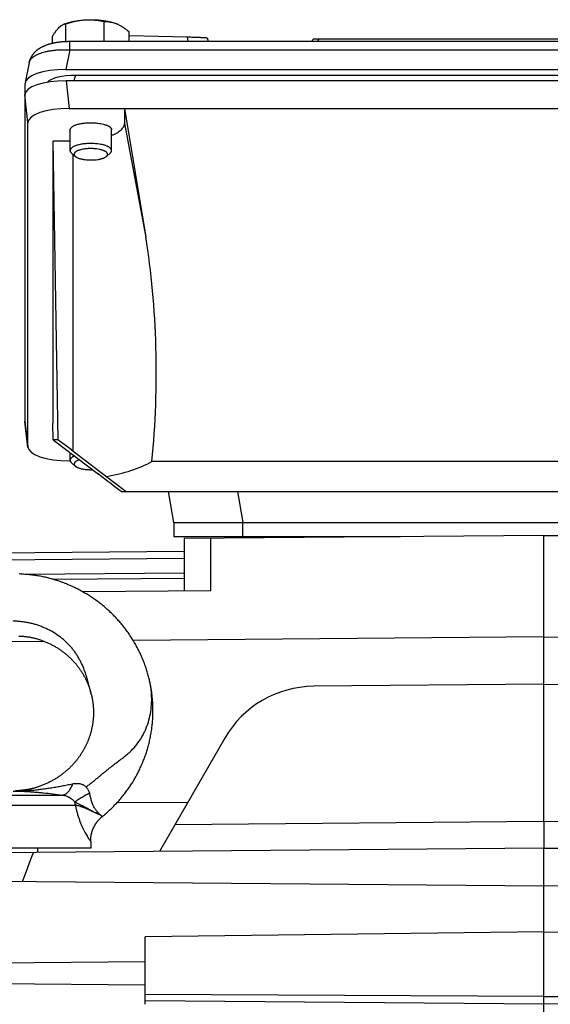
# Model space of a CAD drawing. Units: millimetres. Extents: x -1398 to 2577, y -641 to 1270.
# Drawn here: x 842 to 944, y 359 to 549 of the extents above; entities that cross this region are included whole.
import ezdxf

# ---------------------------------------------------------------- set-up
doc = ezdxf.new("R2010")
doc.units = ezdxf.units.MM
doc.header["$LTSCALE"] = 19.36
doc.layers.get('0').update_dxf_attribs({"linetype": 'CONTINUOUS'})

msp = doc.modelspace()

# ---------------------------------------------------------------- linework, layer by layer
at = {"color": 7, "linetype": 'CONTINUOUS'}
for p, q in [((850.23, 548.29), (849.94, 548.17)), ((850.45, 544.86), (850.45, 548.31)), ((857.85, 544.89), (857.85, 548.76)), ((860.33, 548.29), (860.33, 548.29)), ((847.89, 544.54), (847.89, 545.9)), ((862.67, 544.88), (862.67, 546.79)), ((862.67, 546.09), (873.86, 545.8)), ((1034.37, 544.88), (851.2, 544.88)), ((857.85, 544.89), (857.74, 544.88)), ((857.86, 544.88), (857.85, 544.89)), ((877.78, 545.59), (877.91, 544.88)), ((897.99, 544.88), (898.22, 545.36)), ((983.54, 545.37), (899.3, 545.37)), ((843.35, 540.81), (842.58, 536.98)), ((850.44, 539.48), (1035.13, 539.48)), ((852.33, 538.37), (1033.24, 538.37)), ((842.56, 534.75), (842.56, 536.79)), ((1035.06, 537.33), (850.5, 537.33)), ((842.55, 534.61), (842.55, 471.59)), ((851.08, 531.96), (1034.49, 531.96)), ((861.78, 531.96), (861.78, 529.05)), ((861.78, 531.96), (865.9, 507.11)), ((843.13, 466.62), (843.13, 529.24)), ((851.28, 523.84), (851.28, 527.85)), ((859.28, 523.84), (859.28, 527.85)), ((847.92, 525.63), (848.93, 467.97)), ((847.92, 525.63), (847.92, 471.2)), ((851.28, 525.63), (847.92, 525.63)), ((852.27, 522.71), (851.55, 523.34)), ((858.29, 522.71), (859, 523.34)), ((843.13, 466.51), (842.55, 471.48)), ((847.99, 467.97), (847.92, 471.2)), ((847.99, 467.97), (856.73, 461.33)), ((848.93, 467.97), (847.99, 467.97)), ((851.51, 466.02), (848.93, 467.97)), ((851.51, 466.02), (859.72, 459.78)), ((851.28, 464.02), (851.28, 465.47)), ((851.08, 463.9), (851.3, 463.9)), ((852.27, 462.89), (851.56, 463.52)), ((1018.49, 463.75), (867.08, 463.75)), ((859.72, 459.78), (862.08, 457.97)), ((861.14, 457.97), (1024.43, 457.97)), ((871.34, 451.97), (870.28, 457.97)), ((871.34, 451.97), (871.34, 449.27)), ((871.34, 451.97), (1014.23, 451.97)), ((871.34, 449.27), (915.08, 449.27)), ((942.78, 449.51), (873.28, 448.91)), ((873.28, 448.91), (873.28, 438.77)), ((942.78, 394.31), (942.78, 449.51)), ((942.78, 449.51), (1012.28, 448.91)), ((873.28, 446.41), (829.48, 446.03)), ((873.28, 445.05), (829.68, 444.66)), ((873.28, 442.2), (842.6, 441.97)), ((873.28, 441.2), (848.13, 440.98)), ((878.44, 438.82), (853.72, 438.6)), ((942.78, 429.9), (863.46, 429.2)), ((942.78, 429.9), (1046.04, 428.99)), ((839.53, 428.99), (846.26, 429.05)), ((866.63, 421.42), (866.59, 421.6)), ((942.78, 420.74), (898.3, 420.35)), ((942.78, 420.74), (1043.52, 419.86)), ((855.35, 418.84), (855.32, 418.94)), ((881.15, 410.35), (868.52, 388.47)), ((873.98, 397.94), (860.29, 397.82)), ((942.78, 394.31), (942.78, 389.11)), ((855.25, 390.36), (855.28, 389.11)), ((942.78, 389.11), (812.28, 387.98)), ((855.28, 389.11), (825.28, 389.11)), ((844.98, 389.11), (844.98, 388.26)), ((942.78, 124.51), (942.78, 389.11)), ((942.78, 389.11), (1067.22, 388.03)), ((817.28, 382.91), (942.78, 381.81)), ((942.78, 381.81), (1068.28, 382.91)), ((942.78, 372.95), (865.78, 371.98)), ((942.78, 372.95), (1019.78, 371.98)), ((865.78, 358.93), (865.78, 371.98)), ((865.78, 367.14), (812.28, 366.68)), ((812.28, 363.15), (865.78, 362.69)), ((942.78, 360.43), (865.78, 360.8)), ((942.78, 360.43), (1019.78, 360.8))]:
    msp.add_line(p, q, dxfattribs=at)
at = {"color": 9, "linetype": 'CONTINUOUS'}
for p, q in [((851.2, 543.28), (851.2, 544.88)), ((873.86, 545.8), (874.01, 544.88)), ((899.3, 545.37), (899.08, 544.88)), ((851.2, 543.28), (850.44, 539.48)), ((851.2, 543.28), (1034.37, 543.28)), ((843.35, 540.82), (843.35, 540.83)), ((852.33, 538.37), (852, 537.33)), ((850.5, 537.33), (851.08, 531.96)), ((843.13, 529.24), (842.55, 534.61)), ((861.78, 529.05), (865.9, 507.11)), ((851.78, 523.14), (851.78, 465.81)), ((842.55, 471.59), (843.13, 466.62)), ((883.58, 457.97), (884.64, 451.97)), ((884.64, 449.27), (884.64, 451.97)), ((878.44, 438.82), (878.44, 448.95)), ((830.71, 399.33), (849.86, 399.33)), ((828.29, 397.4), (852.28, 397.4)), ((871.53, 393.69), (942.78, 394.31)), ((942.78, 394.31), (1067.22, 393.23)), ((942.78, 358.98), (865.78, 359.61)), ((1019.78, 359.61), (942.78, 358.98))]:
    msp.add_line(p, q, dxfattribs=at)
at = {"color": 7, "linetype": 'CONTINUOUS'}
for points in [[(851.2, 544.88), (851.12, 544.88), (851.04, 544.88), (850.95, 544.88), (850.86, 544.88), (850.77, 544.88), (850.68, 544.87), (850.59, 544.87), (850.5, 544.87), (850.41, 544.86), (850.32, 544.86), (850.23, 544.85), (850.14, 544.85), (850.05, 544.84), (849.96, 544.84), (849.87, 544.83), (849.79, 544.82), (849.7, 544.81), (849.61, 544.81), (849.52, 544.8), (849.43, 544.79), (849.34, 544.78), (849.25, 544.77), (849.16, 544.76), (849.07, 544.75), (848.98, 544.73), (848.9, 544.72), (848.81, 544.71), (848.72, 544.7), (848.63, 544.68), (848.54, 544.67), (848.45, 544.65), (848.36, 544.63), (848.27, 544.62), (848.18, 544.6), (848.09, 544.58), (848, 544.56), (847.91, 544.54), (847.82, 544.52), (847.73, 544.5), (847.64, 544.48), (847.55, 544.46), (847.46, 544.43), (847.37, 544.41), (847.28, 544.38), (847.19, 544.36), (847.09, 544.33), (847, 544.3), (846.91, 544.27), (846.82, 544.24), (846.73, 544.21), (846.63, 544.17), (846.54, 544.14), (846.45, 544.11), (846.37, 544.07), (846.28, 544.03), (846.19, 544), (846.11, 543.96), (846.02, 543.92), (845.94, 543.88), (845.86, 543.84), (845.78, 543.8), (845.71, 543.76), (845.63, 543.72), (845.56, 543.68), (845.49, 543.64), (845.42, 543.6), (845.36, 543.56), (845.29, 543.52), (845.23, 543.48), (845.17, 543.44), (845.11, 543.4), (845.06, 543.36), (845, 543.32), (844.95, 543.28), (844.9, 543.24), (844.85, 543.2), (844.8, 543.16), (844.75, 543.12), (844.7, 543.07), (844.65, 543.03), (844.6, 542.99), (844.55, 542.94), (844.5, 542.89), (844.46, 542.85), (844.41, 542.8), (844.36, 542.75), (844.32, 542.7), (844.27, 542.65), (844.23, 542.6), (844.19, 542.55), (844.15, 542.5), (844.11, 542.45), (844.07, 542.4), (844.03, 542.35), (843.99, 542.3), (843.96, 542.24), (843.92, 542.19), (843.89, 542.14), (843.86, 542.09), (843.82, 542.04), (843.79, 541.99), (843.77, 541.94), (843.74, 541.89), (843.71, 541.83), (843.68, 541.78), (843.66, 541.73), (843.63, 541.68), (843.61, 541.62), (843.58, 541.57), (843.56, 541.52), (843.54, 541.46), (843.52, 541.41), (843.5, 541.35), (843.48, 541.3), (843.46, 541.24), (843.44, 541.18), (843.42, 541.13), (843.41, 541.07), (843.39, 541.01), (843.38, 540.96), (843.37, 540.9), (843.35, 540.84), (843.35, 540.81)], [(866.59, 421.6), (866.54, 421.81), (866.48, 422.02), (866.43, 422.23), (866.37, 422.45), (866.31, 422.68), (866.24, 422.9), (866.17, 423.13), (866.1, 423.36), (866.03, 423.59), (865.96, 423.83), (865.88, 424.06), (865.8, 424.29), (865.72, 424.51), (865.63, 424.74), (865.55, 424.97), (865.46, 425.19), (865.37, 425.42), (865.28, 425.64), (865.18, 425.87), (865.09, 426.09), (864.99, 426.31), (864.89, 426.53), (864.79, 426.75), (864.68, 426.97), (864.57, 427.19), (864.47, 427.4), (864.35, 427.62), (864.24, 427.84), (864.13, 428.05), (864.01, 428.26), (863.89, 428.48), (863.77, 428.69), (863.65, 428.9), (863.52, 429.11), (863.4, 429.32), (863.27, 429.52), (863.14, 429.73), (863, 429.93), (862.87, 430.13), (862.73, 430.34), (862.6, 430.54), (862.46, 430.74), (862.32, 430.93), (862.17, 431.13), (862.03, 431.33), (861.88, 431.52), (861.73, 431.71), (861.58, 431.9), (861.43, 432.09), (861.28, 432.28), (861.12, 432.47), (860.96, 432.65), (860.8, 432.84), (860.64, 433.02), (860.48, 433.21), (860.31, 433.39), (860.14, 433.57), (859.97, 433.75), (859.8, 433.92), (859.63, 434.1), (859.46, 434.27), (859.28, 434.45), (859.1, 434.62), (858.93, 434.79), (858.74, 434.95), (858.56, 435.12), (858.38, 435.28), (858.19, 435.45), (858.01, 435.61), (857.82, 435.77), (857.63, 435.92), (857.44, 436.08), (857.25, 436.23), (857.06, 436.38), (856.86, 436.53), (856.67, 436.68), (856.47, 436.83), (856.27, 436.97), (856.07, 437.11), (855.87, 437.25), (855.67, 437.39), (855.47, 437.53), (855.26, 437.66), (855.06, 437.8), (854.85, 437.93), (854.64, 438.06), (854.43, 438.19), (854.22, 438.31), (854, 438.44), (853.79, 438.56), (853.57, 438.68), (853.35, 438.8), (853.13, 438.92), (852.91, 439.04), (852.68, 439.15), (852.45, 439.27), (852.22, 439.38), (851.99, 439.49), (851.75, 439.6), (851.52, 439.71), (851.28, 439.82), (851.04, 439.92), (850.8, 440.02), (850.56, 440.12), (850.32, 440.22), (850.08, 440.31), (849.85, 440.4), (849.61, 440.49), (849.38, 440.57), (849.14, 440.66), (848.91, 440.73), (848.69, 440.81), (848.46, 440.88), (848.24, 440.95), (848.02, 441.02), (847.81, 441.08), (847.59, 441.14), (847.37, 441.2), (847.15, 441.26), (846.94, 441.31), (846.72, 441.36), (846.49, 441.41), (846.27, 441.46), (846.04, 441.51), (845.81, 441.56), (845.58, 441.6), (845.34, 441.64), (845.11, 441.68), (844.86, 441.72), (844.62, 441.75), (844.37, 441.78), (844.12, 441.82), (843.87, 441.85), (843.61, 441.87), (843.35, 441.9), (843.09, 441.92), (842.82, 441.95), (842.55, 441.97), (842.28, 441.99), (842, 442.01), (841.72, 442.03), (841.44, 442.05)], [(841.39, 430.07), (841.57, 430.06), (841.74, 430.05), (841.91, 430.04), (842.08, 430.03), (842.25, 430.01), (842.41, 430), (842.58, 429.98), (842.74, 429.96), (842.89, 429.94), (843.05, 429.92), (843.2, 429.9), (843.35, 429.88), (843.5, 429.85), (843.64, 429.82), (843.78, 429.8), (843.92, 429.77), (844.06, 429.74), (844.2, 429.7), (844.35, 429.67), (844.49, 429.63), (844.63, 429.6), (844.78, 429.56), (844.93, 429.51), (845.08, 429.47), (845.23, 429.42), (845.38, 429.37), (845.53, 429.32), (845.69, 429.27), (845.84, 429.21), (846, 429.15), (846.16, 429.09), (846.31, 429.03), (846.47, 428.97), (846.62, 428.9), (846.78, 428.84), (846.93, 428.77), (847.09, 428.7), (847.24, 428.63), (847.39, 428.56), (847.54, 428.48), (847.69, 428.41), (847.83, 428.33), (847.98, 428.26), (848.12, 428.18), (848.26, 428.1), (848.4, 428.02), (848.54, 427.94), (848.68, 427.85), (848.81, 427.77), (848.95, 427.68), (849.08, 427.6), (849.22, 427.51), (849.35, 427.42), (849.48, 427.33), (849.61, 427.23), (849.74, 427.14), (849.87, 427.04), (850, 426.94), (850.13, 426.85), (850.25, 426.75), (850.38, 426.64), (850.5, 426.54), (850.62, 426.44), (850.74, 426.33), (850.86, 426.23), (850.98, 426.12), (851.1, 426.01), (851.22, 425.9), (851.33, 425.79), (851.45, 425.68), (851.56, 425.56), (851.67, 425.45), (851.78, 425.33), (851.89, 425.22), (852, 425.1), (852.11, 424.98), (852.21, 424.86), (852.31, 424.74), (852.42, 424.61), (852.52, 424.49), (852.62, 424.37), (852.71, 424.24), (852.81, 424.12), (852.91, 423.99), (853, 423.86), (853.09, 423.74), (853.18, 423.61), (853.27, 423.48), (853.36, 423.34), (853.45, 423.21), (853.53, 423.08), (853.62, 422.94), (853.7, 422.81), (853.78, 422.67), (853.86, 422.54), (853.94, 422.4), (854.01, 422.26), (854.09, 422.12), (854.16, 421.98), (854.23, 421.84), (854.3, 421.7), (854.37, 421.56), (854.44, 421.42), (854.5, 421.27), (854.57, 421.13), (854.63, 420.99), (854.69, 420.84), (854.75, 420.7), (854.8, 420.57), (854.85, 420.43), (854.9, 420.29), (854.95, 420.16), (855, 420.03), (855.04, 419.9), (855.08, 419.78), (855.12, 419.65), (855.16, 419.53), (855.2, 419.41), (855.23, 419.29), (855.26, 419.17), (855.29, 419.05), (855.32, 418.94)], [(857.47, 395.18), (857.53, 395.22), (857.72, 395.38), (857.91, 395.54), (858.1, 395.7), (858.29, 395.87), (858.47, 396.03), (858.65, 396.19), (858.83, 396.36), (859.01, 396.53), (859.19, 396.7), (859.37, 396.87), (859.54, 397.04), (859.71, 397.21), (859.88, 397.39), (860.05, 397.56), (860.22, 397.74), (860.39, 397.92), (860.55, 398.11), (860.72, 398.29), (860.88, 398.48), (861.04, 398.67), (861.2, 398.86), (861.36, 399.05), (861.52, 399.25), (861.67, 399.44), (861.82, 399.64), (861.97, 399.83), (862.12, 400.02), (862.26, 400.22), (862.4, 400.41), (862.53, 400.59), (862.66, 400.78), (862.78, 400.96), (862.9, 401.14), (863.02, 401.32), (863.14, 401.5), (863.25, 401.67), (863.36, 401.85), (863.46, 402.02), (863.56, 402.19), (863.67, 402.36), (863.76, 402.53), (863.86, 402.7), (863.96, 402.87), (864.05, 403.05), (864.15, 403.22), (864.24, 403.4), (864.34, 403.59), (864.44, 403.78), (864.54, 403.98), (864.63, 404.18), (864.73, 404.38), (864.83, 404.59), (864.93, 404.81), (865.03, 405.02), (865.12, 405.24), (865.21, 405.45), (865.31, 405.67), (865.4, 405.89), (865.48, 406.1), (865.57, 406.31), (865.65, 406.52), (865.72, 406.74), (865.8, 406.95), (865.87, 407.16), (865.95, 407.37), (866.02, 407.58), (866.08, 407.8), (866.15, 408.02), (866.22, 408.24), (866.28, 408.47), (866.35, 408.69), (866.41, 408.92), (866.47, 409.15), (866.53, 409.39), (866.58, 409.62), (866.64, 409.85), (866.69, 410.09), (866.74, 410.33), (866.79, 410.56), (866.83, 410.8), (866.88, 411.04), (866.92, 411.28), (866.96, 411.52), (867, 411.75), (867.03, 411.99), (867.06, 412.23), (867.09, 412.47), (867.12, 412.71), (867.15, 412.95), (867.17, 413.19), (867.19, 413.43), (867.21, 413.67), (867.23, 413.91), (867.24, 414.15), (867.25, 414.38), (867.27, 414.62), (867.27, 414.86), (867.28, 415.11), (867.28, 415.35), (867.28, 415.59), (867.28, 415.83), (867.28, 416.07), (867.27, 416.31), (867.27, 416.55), (867.26, 416.79), (867.25, 417.03), (867.23, 417.27), (867.21, 417.51), (867.2, 417.75), (867.18, 417.99), (867.15, 418.23), (867.13, 418.47), (867.1, 418.71), (867.07, 418.95), (867.04, 419.19), (867, 419.43), (866.97, 419.67), (866.93, 419.91), (866.89, 420.14), (866.85, 420.37), (866.8, 420.59), (866.76, 420.81), (866.71, 421.03), (866.67, 421.24), (866.63, 421.42)], [(855.35, 418.84), (855.37, 418.77), (855.39, 418.7), (855.4, 418.62), (855.42, 418.54), (855.44, 418.46), (855.46, 418.37), (855.48, 418.29), (855.49, 418.2), (855.51, 418.12), (855.53, 418.03), (855.55, 417.94), (855.56, 417.85), (855.58, 417.76), (855.59, 417.67), (855.61, 417.57), (855.62, 417.48), (855.64, 417.38), (855.65, 417.29), (855.66, 417.19), (855.68, 417.09), (855.69, 416.99), (855.7, 416.9), (855.71, 416.8), (855.72, 416.69), (855.73, 416.59), (855.74, 416.49), (855.75, 416.39), (855.75, 416.28), (855.76, 416.18), (855.77, 416.07), (855.77, 415.97), (855.78, 415.86), (855.78, 415.75), (855.78, 415.64), (855.79, 415.53), (855.79, 415.42), (855.79, 415.31), (855.79, 415.2), (855.79, 415.08), (855.78, 414.97), (855.78, 414.85), (855.78, 414.73), (855.77, 414.61), (855.76, 414.49), (855.76, 414.37), (855.75, 414.25), (855.74, 414.13), (855.73, 414), (855.72, 413.87), (855.7, 413.75), (855.69, 413.62), (855.67, 413.49), (855.66, 413.35), (855.64, 413.22), (855.62, 413.08), (855.59, 412.94), (855.57, 412.8), (855.54, 412.66), (855.52, 412.51), (855.49, 412.37), (855.46, 412.21), (855.42, 412.06), (855.39, 411.91), (855.35, 411.76), (855.31, 411.61), (855.27, 411.46), (855.23, 411.32), (855.19, 411.18), (855.15, 411.04), (855.11, 410.91), (855.06, 410.78), (855.02, 410.65), (854.98, 410.52), (854.94, 410.4), (854.9, 410.28), (854.85, 410.16), (854.81, 410.04), (854.77, 409.92), (854.72, 409.81), (854.68, 409.69), (854.63, 409.58), (854.58, 409.47), (854.54, 409.37), (854.49, 409.26), (854.44, 409.16), (854.39, 409.05), (854.34, 408.95), (854.29, 408.86), (854.24, 408.76), (854.19, 408.66), (854.14, 408.57), (854.09, 408.48), (854.04, 408.39), (853.99, 408.3), (853.95, 408.21), (853.9, 408.12), (853.85, 408.03), (853.8, 407.94), (853.75, 407.86), (853.69, 407.77), (853.64, 407.69), (853.59, 407.6), (853.54, 407.52), (853.48, 407.43), (853.43, 407.34), (853.37, 407.25), (853.31, 407.16), (853.25, 407.07), (853.19, 406.97), (853.12, 406.87), (853.05, 406.78), (852.98, 406.68), (852.91, 406.58), (852.84, 406.48), (852.77, 406.39), (852.7, 406.29), (852.62, 406.19), (852.54, 406.09), (852.46, 405.99), (852.38, 405.89), (852.29, 405.79), (852.2, 405.68), (852.11, 405.57), (852.01, 405.46), (851.91, 405.35), (851.81, 405.24), (851.71, 405.13), (851.6, 405.01), (851.49, 404.9), (851.37, 404.78), (851.26, 404.67), (851.14, 404.56), (851.02, 404.44), (850.9, 404.33), (850.78, 404.22), (850.65, 404.11), (850.53, 404), (850.4, 403.89), (850.28, 403.79), (850.15, 403.68), (850.02, 403.58), (849.89, 403.48), (849.76, 403.38), (849.63, 403.28), (849.5, 403.18), (849.37, 403.09), (849.23, 402.99), (849.1, 402.9), (848.96, 402.81), (848.82, 402.72), (848.68, 402.63), (848.54, 402.54), (848.4, 402.45), (848.25, 402.37), (848.11, 402.28), (847.96, 402.2), (847.81, 402.12), (847.66, 402.03), (847.5, 401.95), (847.35, 401.87), (847.19, 401.8), (847.04, 401.72), (846.88, 401.64), (846.72, 401.57), (846.56, 401.5), (846.4, 401.43), (846.24, 401.36), (846.08, 401.29), (845.92, 401.23), (845.77, 401.17), (845.61, 401.11), (845.45, 401.05), (845.3, 401), (845.15, 400.94), (844.99, 400.89), (844.84, 400.85), (844.7, 400.8), (844.55, 400.76), (844.4, 400.71), (844.25, 400.67), (844.11, 400.64), (843.96, 400.6), (843.81, 400.57), (843.67, 400.53), (843.52, 400.5), (843.36, 400.47), (843.21, 400.44), (843.05, 400.41), (842.88, 400.38), (842.72, 400.36), (842.55, 400.33), (842.37, 400.31), (842.19, 400.29), (842, 400.27), (841.82, 400.25), (841.62, 400.23), (841.43, 400.21)], [(855.25, 390.36), (855.25, 390.42), (855.25, 390.5), (855.25, 390.58), (855.25, 390.66), (855.25, 390.74), (855.26, 390.82), (855.26, 390.9), (855.27, 390.98), (855.27, 391.06), (855.28, 391.14), (855.29, 391.22), (855.3, 391.3), (855.31, 391.38), (855.32, 391.46), (855.34, 391.54), (855.35, 391.62), (855.37, 391.7), (855.38, 391.78), (855.4, 391.86), (855.42, 391.93), (855.44, 392.01), (855.46, 392.09), (855.48, 392.17), (855.5, 392.24), (855.53, 392.32), (855.55, 392.4), (855.58, 392.47), (855.6, 392.55), (855.63, 392.62), (855.66, 392.7), (855.69, 392.77), (855.72, 392.84), (855.75, 392.92), (855.78, 392.99), (855.82, 393.06), (855.85, 393.14), (855.89, 393.21), (855.92, 393.28), (855.96, 393.35), (856, 393.42), (856.04, 393.49), (856.08, 393.56), (856.12, 393.63), (856.16, 393.69), (856.2, 393.76), (856.25, 393.83), (856.29, 393.9), (856.34, 393.96), (856.38, 394.03), (856.43, 394.09), (856.48, 394.16), (856.53, 394.22), (856.58, 394.28), (856.63, 394.35), (856.68, 394.41), (856.73, 394.47), (856.79, 394.53), (856.84, 394.59), (856.9, 394.65), (856.95, 394.7), (857.01, 394.76), (857.07, 394.82), (857.12, 394.87), (857.18, 394.93), (857.24, 394.98), (857.3, 395.03), (857.36, 395.09), (857.42, 395.14), (857.47, 395.18)]]:
    msp.add_lwpolyline(points, dxfattribs=at)
for centre, radius, start, end in [((857.9, 542.53), 6.25, 67.1486, 67.8337), ((857.9, 542.54), 6.24, 67.1561, 67.836), ((898.47, 400.35), 20, 90.5, 150)]:
    msp.add_arc(centre, radius, start, end, dxfattribs=at)
at = {"color": 9, "linetype": 'CONTINUOUS'}
for centre, radius, start, end in [((844.66, 540.54), 1.34, 167.9786, 168.6623), ((849.86, 397.35), 2.42, 1.1674, 15.4539), ((1385.1, 178.63), 580.13, 158.81686, 159.40466)]:
    msp.add_arc(centre, radius, start, end, dxfattribs=at)
at = {"color": 7, "linetype": 'CONTINUOUS'}
for centre, major_axis, ratio, start_param, end_param in [((899.54, 545.35), (1.32, 0), 0.00901, 1.750381, 3.137391), ((850.68, 536.71), (8.12, -0.09), 0.341823, 1.604946, 3.145584), ((852.74, 536.24), (6.21, -0.16), 0.341049, 1.646677, 2.843458), ((850.59, 534.58), (8.04, -0.03), 0.341994, 1.58317, 3.14304), ((851.17, 529.21), (8.04, -0.03), 0.341994, 1.58317, 3.14304), ((851.78, 480.98), (0, -53.94), 0.299205, 1.245688, 2.076536), ((850.59, 471.62), (8.04, 0.03), 0.341994, 3.140145, 3.179881), ((851.17, 466.65), (8.04, 0.03), 0.341994, 3.140145, 4.700015), ((851.78, 470.95), (20.85, 0), 0.507959, -1.254524, -0.747444), ((853.29, 463.89), (10.57, -8.02), 0.003034, 0.736529, 1.24144)]:
    msp.add_ellipse(centre, major_axis=major_axis, ratio=ratio, start_param=start_param, end_param=end_param, dxfattribs=at)
for points, knots in [([(849.17, 547.65), (849.29, 547.77), (849.48, 547.92), (849.74, 548.08), (849.87, 548.14), (849.94, 548.17)], [0, 0, 0, 0, 0.531855, 0.77272, 1, 1, 1, 1]), ([(849.94, 548.17), (850.02, 548.21), (850.19, 548.26), (850.37, 548.3), (850.45, 548.31)], [0, 0, 0, 0, 0.511662, 1, 1, 1, 1]), ([(850.23, 548.29), (850.36, 548.35), (850.62, 548.45), (851.05, 548.58), (851.5, 548.71), (851.99, 548.81), (852.5, 548.9), (853.22, 549.01), (853.78, 549.06), (854.15, 549.08)], [0, 0, 0, 0, 0.102887, 0.213487, 0.331221, 0.455399, 0.585247, 0.719915, 1, 1, 1, 1]), ([(850.45, 548.31), (850.75, 548.41), (851.36, 548.6), (852.28, 548.83), (853.21, 549), (853.84, 549.06), (854.15, 549.08)], [0, 0, 0, 0, 0.250968, 0.501455, 0.75122, 1, 1, 1, 1]), ([(854.15, 549.08), (854.43, 549.1), (855, 549.12), (855.84, 549.11), (856.68, 549.07), (857.49, 548.99), (858.27, 548.87), (858.99, 548.72), (859.65, 548.55), (860.06, 548.4), (860.26, 548.32)], [0, 0, 0, 0, 0.13644, 0.273571, 0.409322, 0.541654, 0.66861, 0.788365, 0.899287, 1, 1, 1, 1]), ([(854.15, 549.08), (854.46, 549.1), (855.08, 549.11), (856.02, 549.06), (856.94, 548.94), (857.54, 548.82), (857.85, 548.76)], [0, 0, 0, 0, 0.251871, 0.502444, 0.75177, 1, 1, 1, 1]), ([(857.85, 548.76), (858.04, 548.76), (858.44, 548.75), (859.05, 548.68), (859.66, 548.54), (860.06, 548.4), (860.26, 548.32)], [0, 0, 0, 0, 0.240164, 0.485293, 0.737761, 1, 1, 1, 1]), ([(860.33, 548.29), (860.53, 548.21), (860.93, 548.01), (861.52, 547.66), (862.1, 547.25), (862.48, 546.95), (862.67, 546.79)], [0, 0, 0, 0, 0.236182, 0.482206, 0.737269, 1, 1, 1, 1]), ([(847.89, 545.9), (847.99, 546.08), (848.19, 546.42), (848.51, 546.89), (848.83, 547.3), (849.06, 547.54), (849.17, 547.65)], [0, 0, 0, 0, 0.279857, 0.541996, 0.782811, 1, 1, 1, 1]), ([(873.86, 545.8), (874.16, 545.79), (874.6, 545.78), (875.17, 545.76), (875.55, 545.75), (875.9, 545.73), (876.22, 545.72), (876.51, 545.71), (876.78, 545.69), (877.01, 545.68), (877.21, 545.67), (877.38, 545.66), (877.52, 545.64), (877.62, 545.63), (877.68, 545.62), (877.72, 545.61), (877.74, 545.61), (877.76, 545.6), (877.77, 545.6), (877.78, 545.59), (877.78, 545.59), (877.78, 545.59)], [0, 0, 0, 0, 0.230978, 0.335322, 0.432175, 0.521495, 0.603243, 0.677387, 0.743894, 0.802738, 0.853896, 0.897352, 0.933096, 0.961128, 0.972258, 0.981473, 0.988785, 0.994224, 0.996263, 0.997873, 1, 1, 1, 1]), ([(851.28, 527.85), (851.28, 527.87), (851.28, 527.92), (851.3, 528.01), (851.35, 528.12), (851.45, 528.26), (851.59, 528.38), (851.76, 528.5), (851.96, 528.62), (852.19, 528.72), (852.46, 528.82), (852.75, 528.91), (853.06, 528.99), (853.4, 529.06), (853.88, 529.14), (854.51, 529.2), (855.02, 529.22), (855.28, 529.22)], [0, 0, 0, 0, 0.01505, 0.03037, 0.062741, 0.098839, 0.139749, 0.186065, 0.238024, 0.295608, 0.358616, 0.426711, 0.49945, 0.576308, 0.656693, 0.825394, 1, 1, 1, 1]), ([(855.28, 529.22), (855.51, 529.22), (855.97, 529.2), (856.42, 529.16), (856.65, 529.14)], [0, 0, 0, 0, 0.50678, 1, 1, 1, 1]), ([(856.65, 529.14), (856.83, 529.11), (857.19, 529.06), (857.62, 528.96), (857.94, 528.87), (858.16, 528.8), (858.37, 528.72), (858.55, 528.64), (858.72, 528.55), (858.86, 528.46), (858.99, 528.36), (859.09, 528.27), (859.17, 528.17), (859.23, 528.06), (859.27, 527.96), (859.28, 527.88), (859.28, 527.85)], [0, 0, 0, 0, 0.181403, 0.350278, 0.429052, 0.50359, 0.573613, 0.638902, 0.699307, 0.75477, 0.805346, 0.85124, 0.892851, 0.930833, 0.966135, 1, 1, 1, 1]), ([(859.28, 526.79), (859.47, 526.86), (859.83, 527.02), (860.34, 527.27), (860.77, 527.54), (861.13, 527.82), (861.38, 528.08), (861.53, 528.28), (861.62, 528.43), (861.69, 528.59), (861.75, 528.74), (861.78, 528.9), (861.78, 529), (861.78, 529.05)], [0, 0, 0, 0, 0.17313, 0.331453, 0.474686, 0.603026, 0.717328, 0.769774, 0.819464, 0.866805, 0.912286, 0.956475, 1, 1, 1, 1]), ([(856.65, 525.12), (856.49, 525.14), (856.18, 525.17), (855.71, 525.2), (855.23, 525.21), (854.76, 525.2), (854.29, 525.17), (853.83, 525.12), (853.4, 525.05), (852.99, 524.96), (852.62, 524.86), (852.28, 524.75), (851.99, 524.62), (851.77, 524.5), (851.63, 524.4), (851.51, 524.3), (851.41, 524.2), (851.34, 524.09), (851.31, 524), (851.28, 523.92), (851.28, 523.86), (851.28, 523.84)], [0, 0, 0, 0, 0.079094, 0.160155, 0.242162, 0.324074, 0.404853, 0.483482, 0.558988, 0.630464, 0.697091, 0.758174, 0.813171, 0.861757, 0.883638, 0.903943, 0.940099, 0.956279, 0.971455, 0.985915, 1, 1, 1, 1]), ([(859.28, 523.84), (859.28, 523.87), (859.27, 523.94), (859.23, 524.05), (859.17, 524.15), (859.09, 524.25), (858.99, 524.35), (858.86, 524.45), (858.72, 524.54), (858.55, 524.63), (858.37, 524.71), (858.16, 524.79), (857.94, 524.86), (857.62, 524.95), (857.19, 525.04), (856.83, 525.1), (856.65, 525.12)], [0, 0, 0, 0, 0.033851, 0.06914, 0.107112, 0.148715, 0.194603, 0.245175, 0.300636, 0.361042, 0.426333, 0.496361, 0.570904, 0.649684, 0.818577, 1, 1, 1, 1]), ([(851.28, 523.84), (851.28, 523.82), (851.28, 523.77), (851.3, 523.69), (851.34, 523.58), (851.43, 523.45), (851.51, 523.38), (851.55, 523.34)], [0, 0, 0, 0, 0.109018, 0.219796, 0.452704, 0.710262, 1, 1, 1, 1]), ([(856.38, 524.16), (856.24, 524.17), (855.94, 524.2), (855.48, 524.22), (855.02, 524.22), (854.56, 524.2), (854.12, 524.15), (853.71, 524.09), (853.32, 524), (852.98, 523.9), (852.72, 523.8), (852.54, 523.71), (852.42, 523.64), (852.32, 523.57), (852.24, 523.49), (852.16, 523.42), (852.11, 523.34), (852.07, 523.26), (852.05, 523.18), (852.04, 523.1), (852.05, 523.02), (852.08, 522.94), (852.13, 522.86), (852.19, 522.79), (852.24, 522.74), (852.27, 522.71)], [0, 0, 0, 0, 0.08607, 0.174435, 0.263503, 0.351664, 0.437333, 0.518995, 0.595256, 0.664898, 0.726945, 0.75492, 0.7808, 0.804588, 0.826341, 0.846176, 0.864298, 0.881012, 0.896737, 0.911998, 0.927374, 0.943433, 0.960659, 0.979427, 1, 1, 1, 1]), ([(858.29, 522.71), (858.33, 522.75), (858.39, 522.81), (858.47, 522.92), (858.5, 523.02), (858.51, 523.09), (858.51, 523.15), (858.5, 523.2), (858.48, 523.28), (858.43, 523.37), (858.34, 523.48), (858.22, 523.58), (858.07, 523.68), (857.9, 523.77), (857.7, 523.85), (857.47, 523.93), (857.22, 524), (856.86, 524.09), (856.58, 524.13), (856.38, 524.16)], [0, 0, 0, 0, 0.049012, 0.092252, 0.131258, 0.149904, 0.168387, 0.187051, 0.206229, 0.247226, 0.293357, 0.345793, 0.405125, 0.471534, 0.544906, 0.62492, 0.711093, 0.80282, 1, 1, 1, 1]), ([(859, 523.34), (859.05, 523.38), (859.12, 523.45), (859.21, 523.58), (859.26, 523.69), (859.28, 523.77), (859.28, 523.82), (859.28, 523.84)], [0, 0, 0, 0, 0.289738, 0.547296, 0.780204, 0.890982, 1, 1, 1, 1]), ([(852.27, 522.71), (852.31, 522.68), (852.41, 522.6), (852.59, 522.5), (852.79, 522.41), (853.02, 522.32), (853.28, 522.24), (853.56, 522.18), (853.86, 522.12), (854.07, 522.09), (854.17, 522.08)], [0, 0, 0, 0, 0.087244, 0.186191, 0.296846, 0.418758, 0.551149, 0.692993, 0.843068, 1, 1, 1, 1]), ([(854.17, 522.08), (854.37, 522.05), (854.78, 522.02), (855.4, 522.01), (856.01, 522.03), (856.51, 522.09), (856.88, 522.16), (857.15, 522.21), (857.39, 522.28), (857.62, 522.35), (857.82, 522.43), (858, 522.52), (858.16, 522.61), (858.25, 522.68), (858.29, 522.71)], [0, 0, 0, 0, 0.142837, 0.28955, 0.435316, 0.57536, 0.641831, 0.705233, 0.765099, 0.821019, 0.872655, 0.919759, 0.962198, 1, 1, 1, 1]), ([(852.1, 464.85), (852.04, 464.82), (851.92, 464.76), (851.76, 464.66), (851.61, 464.56), (851.5, 464.46), (851.4, 464.35), (851.33, 464.24), (851.29, 464.13), (851.28, 464.05), (851.28, 464.02)], [0, 0, 0, 0, 0.169651, 0.325113, 0.466395, 0.593942, 0.70879, 0.812746, 0.908571, 1, 1, 1, 1]), ([(853.08, 464.1), (852.97, 464.07), (852.81, 464.01), (852.61, 463.92), (852.48, 463.85), (852.37, 463.78), (852.27, 463.7), (852.19, 463.62), (852.13, 463.54), (852.09, 463.46), (852.06, 463.38), (852.05, 463.3), (852.06, 463.21), (852.08, 463.13), (852.13, 463.05), (852.19, 462.97), (852.24, 462.92), (852.27, 462.89)], [0, 0, 0, 0, 0.187877, 0.272751, 0.351309, 0.423501, 0.489419, 0.549349, 0.603823, 0.653688, 0.700158, 0.744809, 0.78945, 0.835892, 0.885713, 0.940132, 1, 1, 1, 1]), ([(851.28, 464.02), (851.28, 463.99), (851.29, 463.95), (851.3, 463.87), (851.35, 463.76), (851.44, 463.63), (851.52, 463.56), (851.56, 463.52)], [0, 0, 0, 0, 0.109018, 0.219796, 0.452704, 0.710262, 1, 1, 1, 1]), ([(852.27, 462.89), (852.32, 462.85), (852.42, 462.78), (852.59, 462.68), (852.8, 462.59), (853.03, 462.5), (853.29, 462.42), (853.57, 462.36), (853.87, 462.3), (854.07, 462.27), (854.18, 462.26)], [0, 0, 0, 0, 0.087244, 0.186191, 0.296846, 0.418758, 0.551149, 0.692993, 0.843068, 1, 1, 1, 1]), ([(854.18, 462.26), (854.41, 462.23), (854.88, 462.19), (855.35, 462.19), (855.59, 462.2)], [0, 0, 0, 0, 0.493733, 1, 1, 1, 1])]:
    msp.add_open_spline(points, degree=3, knots=knots, dxfattribs=at)
at = {"color": 9, "linetype": 'CONTINUOUS'}
for points, knots in [([(843.35, 540.83), (843.36, 540.88), (843.39, 540.98), (843.47, 541.17), (843.61, 541.41), (843.84, 541.68), (844.13, 541.93), (844.49, 542.17), (844.9, 542.39), (845.37, 542.59), (845.88, 542.77), (846.44, 542.92), (847.04, 543.05), (847.68, 543.16), (848.35, 543.24), (849.04, 543.29), (849.75, 543.32), (850.35, 543.32), (850.83, 543.3), (851.08, 543.29), (851.2, 543.28)], [0, 0, 0, 0, 0.017337, 0.035072, 0.072315, 0.112823, 0.157327, 0.20626, 0.259824, 0.318031, 0.380747, 0.447725, 0.518623, 0.593033, 0.670484, 0.750463, 0.832423, 0.915795, 0.957831, 1, 1, 1, 1]), ([(855.35, 418.84), (855.3, 419.03), (855.21, 419.4), (855.07, 419.97), (854.92, 420.54), (854.77, 421.12), (854.6, 421.71), (854.43, 422.3), (854.23, 422.91), (853.94, 423.72), (853.6, 424.54), (853.2, 425.35), (852.87, 425.95), (852.49, 426.55), (852.09, 427.13), (851.64, 427.7), (851.17, 428.24), (850.65, 428.77), (850.11, 429.27), (849.54, 429.74), (848.73, 430.33), (847.88, 430.87), (846.99, 431.34), (846.29, 431.66), (845.58, 431.96), (844.98, 432.17), (844.49, 432.32), (844.12, 432.42), (843.74, 432.51), (843.37, 432.59), (842.99, 432.66), (842.48, 432.74), (841.83, 432.83), (841.06, 432.91), (840.54, 432.96), (840.28, 432.98)], [0, 0, 0, 0, 0.025641, 0.051478, 0.077606, 0.104116, 0.13107, 0.158514, 0.186504, 0.215067, 0.273785, 0.303926, 0.334555, 0.365617, 0.397067, 0.428875, 0.461006, 0.493423, 0.526087, 0.558963, 0.592039, 0.658777, 0.692446, 0.726277, 0.760223, 0.794243, 0.811274, 0.828316, 0.845369, 0.862438, 0.879531, 0.896655, 0.931004, 0.965469, 1, 1, 1, 1]), ([(854.35, 400.91), (854.55, 401.05), (854.94, 401.35), (855.52, 401.81), (856.1, 402.28), (856.68, 402.76), (857.26, 403.25), (857.85, 403.73), (858.44, 404.22), (858.95, 404.62), (859.35, 404.94), (859.66, 405.18), (859.98, 405.42), (860.29, 405.65), (860.61, 405.89), (861.03, 406.21), (861.56, 406.61), (862.18, 407.1), (862.99, 407.8), (863.91, 408.77), (864.71, 409.85), (865.27, 410.78), (865.77, 411.75), (866.29, 413.03), (866.74, 414.64), (866.99, 416.31), (867.07, 418.01), (866.95, 419.72), (866.76, 420.86), (866.63, 421.42)], [0, 0, 0, 0, 0.028617, 0.057352, 0.086248, 0.115344, 0.144673, 0.174261, 0.204102, 0.234187, 0.249318, 0.264506, 0.279752, 0.295053, 0.310401, 0.325787, 0.356636, 0.387538, 0.418476, 0.480554, 0.543093, 0.574625, 0.60635, 0.670337, 0.735033, 0.800395, 0.866371, 0.932912, 1, 1, 1, 1]), ([(843.8, 400.27), (843.97, 400.29), (844.29, 400.32), (844.78, 400.38), (845.27, 400.43), (845.92, 400.51), (846.57, 400.6), (847.22, 400.7), (847.71, 400.77), (848.2, 400.85), (848.87, 400.96), (849.54, 401.08), (850.21, 401.21), (850.71, 401.31), (851.22, 401.41), (851.56, 401.48), (851.73, 401.51)], [0, 0, 0, 0, 0.061611, 0.122757, 0.183695, 0.244584, 0.366767, 0.428278, 0.490177, 0.552503, 0.615257, 0.741945, 0.805865, 0.870173, 0.934883, 1, 1, 1, 1]), ([(851.73, 401.51), (851.68, 401.36), (851.56, 401.07), (851.36, 400.66), (851.17, 400.34), (851.01, 400.11), (850.85, 399.91), (850.68, 399.73), (850.5, 399.59), (850.33, 399.48), (850.16, 399.4), (849.98, 399.35), (849.9, 399.34), (849.86, 399.33)], [0, 0, 0, 0, 0.159249, 0.31325, 0.458673, 0.527306, 0.592798, 0.71355, 0.768833, 0.820752, 0.915183, 0.958594, 1, 1, 1, 1]), ([(851.73, 401.51), (851.79, 401.53), (851.91, 401.55), (852.14, 401.58), (852.43, 401.61), (852.78, 401.61), (853.12, 401.57), (853.41, 401.5), (853.62, 401.42), (853.78, 401.34), (853.94, 401.25), (854.14, 401.11), (854.27, 400.99), (854.35, 400.91)], [0, 0, 0, 0, 0.062507, 0.124793, 0.248738, 0.372109, 0.495349, 0.619123, 0.681484, 0.744241, 0.807462, 0.871187, 1, 1, 1, 1]), ([(840.28, 400.11), (840.69, 400.11), (841.54, 400.09), (842.38, 400.06), (842.82, 400.04)], [0, 0, 0, 0, 0.48091, 1, 1, 1, 1]), ([(843.8, 400.27), (843.66, 400.26), (843.39, 400.24), (842.97, 400.21), (842.56, 400.19), (842.01, 400.16), (841.47, 400.15), (840.96, 400.14), (840.72, 400.13), (840.61, 400.13)], [0, 0, 0, 0, 0.130115, 0.26047, 0.390561, 0.519978, 0.774165, 0.894667, 1, 1, 1, 1]), ([(843.8, 400.27), (843.72, 400.24), (843.56, 400.17), (843.32, 400.1), (843.07, 400.05), (842.9, 400.04), (842.82, 400.04)], [0, 0, 0, 0, 0.255986, 0.507662, 0.755451, 1, 1, 1, 1]), ([(842.82, 400.04), (843.09, 400.03), (843.62, 399.99), (844.43, 399.93), (845.26, 399.86), (846.42, 399.75), (847.96, 399.58), (849.21, 399.42), (849.86, 399.33)], [0, 0, 0, 0, 0.112381, 0.226225, 0.343745, 0.465744, 0.723427, 1, 1, 1, 1]), ([(855.03, 399.71), (854.74, 399.56), (854.33, 399.33), (853.78, 399.02), (853.4, 398.8), (853.04, 398.58), (852.72, 398.37), (852.44, 398.18), (852.27, 398.06), (852.19, 398)], [0, 0, 0, 0, 0.288276, 0.429871, 0.56572, 0.692872, 0.808885, 0.911665, 1, 1, 1, 1]), ([(854.35, 400.91), (854.39, 400.86), (854.47, 400.78), (854.61, 400.6), (854.77, 400.35), (854.92, 400.04), (854.99, 399.82), (855.03, 399.71)], [0, 0, 0, 0, 0.124141, 0.248854, 0.499221, 0.749957, 1, 1, 1, 1]), ([(857.17, 395.47), (857.13, 395.51), (857.04, 395.58), (856.85, 395.76), (856.59, 396.04), (856.32, 396.36), (856.11, 396.66), (855.95, 396.91), (855.79, 397.19), (855.6, 397.61), (855.44, 398.07), (855.31, 398.55), (855.22, 398.93), (855.13, 399.32), (855.06, 399.58), (855.03, 399.71)], [0, 0, 0, 0, 0.033529, 0.071859, 0.162235, 0.269369, 0.328159, 0.390381, 0.456357, 0.526225, 0.675447, 0.754469, 0.835391, 0.917411, 1, 1, 1, 1]), ([(849.86, 399.33), (849.97, 399.32), (850.2, 399.29), (850.54, 399.19), (850.86, 399.05), (851.27, 398.83), (851.64, 398.55), (851.97, 398.24), (852.12, 398.08), (852.19, 398)], [0, 0, 0, 0, 0.126977, 0.253768, 0.381059, 0.508636, 0.760201, 0.882027, 1, 1, 1, 1]), ([(857.17, 395.47), (857.05, 395.52), (856.78, 395.63), (856.35, 395.83), (855.85, 396.08), (855.27, 396.39), (854.6, 396.75), (853.97, 397.08), (853.42, 397.36), (852.99, 397.57), (852.58, 397.78), (852.32, 397.93), (852.19, 398)], [0, 0, 0, 0, 0.06922, 0.154956, 0.255875, 0.37139, 0.506821, 0.665587, 0.752391, 0.83976, 0.923445, 1, 1, 1, 1]), ([(857.17, 395.47), (857.14, 395.48), (857.08, 395.51), (856.98, 395.54), (856.88, 395.59), (856.73, 395.65), (856.52, 395.74), (856.26, 395.85), (856.03, 395.96), (855.84, 396.05), (855.68, 396.12), (855.53, 396.2), (855.36, 396.28), (855.2, 396.35), (855.03, 396.43), (854.86, 396.52), (854.69, 396.6), (854.51, 396.67), (854.33, 396.75), (854.16, 396.83), (853.98, 396.9), (853.8, 396.97), (853.62, 397.03), (853.44, 397.09), (853.21, 397.17), (852.92, 397.25), (852.65, 397.32), (852.43, 397.37), (852.33, 397.39), (852.28, 397.4)], [0, 0, 0, 0, 0.018239, 0.037982, 0.05918, 0.081793, 0.131095, 0.185494, 0.244594, 0.275778, 0.307958, 0.341057, 0.374998, 0.409694, 0.445042, 0.480931, 0.517245, 0.553867, 0.59067, 0.627517, 0.664271, 0.700798, 0.736979, 0.772698, 0.807834, 0.875875, 0.940202, 0.970719, 1, 1, 1, 1]), ([(852.28, 397.4), (852.31, 397.28), (852.36, 397.03), (852.47, 396.54), (852.62, 395.94), (852.82, 395.24), (853.05, 394.57), (853.29, 393.94), (853.55, 393.35), (853.81, 392.8), (854.06, 392.31), (854.3, 391.86), (854.5, 391.53), (854.64, 391.29), (854.74, 391.13), (854.83, 390.98), (854.92, 390.86), (854.99, 390.74), (855.05, 390.65), (855.09, 390.59), (855.12, 390.55), (855.14, 390.52), (855.17, 390.48), (855.19, 390.45), (855.2, 390.43), (855.22, 390.41), (855.23, 390.39), (855.23, 390.38), (855.24, 390.38), (855.24, 390.37), (855.25, 390.37), (855.25, 390.36), (855.25, 390.36), (855.25, 390.36), (855.25, 390.36), (855.25, 390.36), (855.25, 390.36), (855.25, 390.36), (855.25, 390.36)], [0, 0, 0, 0, 0.049584, 0.098804, 0.19589, 0.290678, 0.382514, 0.470677, 0.554402, 0.632959, 0.705566, 0.771502, 0.830129, 0.8565, 0.880828, 0.90304, 0.923074, 0.940881, 0.956419, 0.963322, 0.96964, 0.975367, 0.980502, 0.985045, 0.988995, 0.992346, 0.995095, 0.996242, 0.997237, 0.99808, 0.998771, 0.999307, 0.999518, 0.999691, 0.999825, 0.999922, 0.99998, 1, 1, 1, 1]), ([(857.47, 395.18), (857.47, 395.18), (857.47, 395.18), (857.47, 395.18), (857.47, 395.18), (857.47, 395.18), (857.47, 395.18), (857.47, 395.18), (857.47, 395.18), (857.46, 395.18), (857.46, 395.19), (857.46, 395.19), (857.45, 395.2), (857.44, 395.21), (857.43, 395.22), (857.41, 395.23), (857.39, 395.25), (857.37, 395.27), (857.35, 395.29), (857.33, 395.31), (857.29, 395.35), (857.24, 395.4), (857.19, 395.45), (857.17, 395.47)], [0, 0, 0, 0, 0.000247, 0.000985, 0.002215, 0.003935, 0.006147, 0.008851, 0.015731, 0.024577, 0.035387, 0.048158, 0.062888, 0.098214, 0.141335, 0.192219, 0.250845, 0.317243, 0.391455, 0.473478, 0.563283, 0.766092, 1, 1, 1, 1])]:
    msp.add_open_spline(points, degree=3, knots=knots, dxfattribs=at)

doc.saveas('drawing.dxf')
